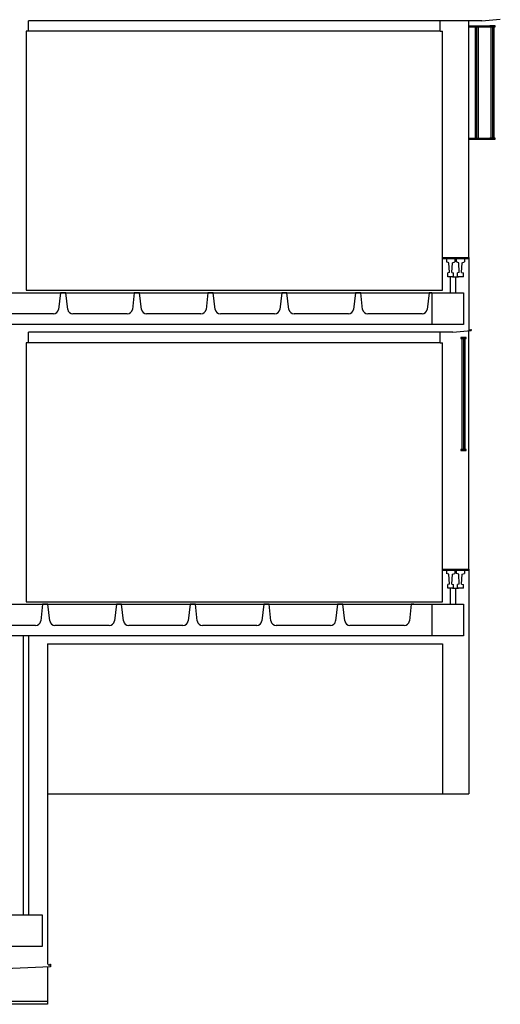
# Model space of a CAD drawing. Units: millimetres. Extents: x 1682 to 2077, y 7937 to 8054.
# Drawn here: x 1876 to 1881, y 7988 to 7997 of the extents above; entities that cross this region are included whole.
import ezdxf

# ---------------------------------------------------------------- set-up
doc = ezdxf.new("R2010")
doc.units = ezdxf.units.MM
for name, color, linetype in [('CERRAJERÍA', 166, 'Continuous'), ('PROYECCIONES', 8, 'Continuous'), ('PROYECTADO', 250, 'Continuous'), ('RELLENOS', 33, 'Continuous')]:
    doc.layers.add(name, color=color, linetype=linetype)

msp = doc.modelspace()

# ---------------------------------------------------------------- linework, layer by layer
at = {"color": 250}
for p, q in [((1880.6031, 7997.4128), (1876.2981, 7997.4128)), ((1876.2981, 7997.3128), (1876.2981, 7997.4128)), ((1880.6031, 7997.4128), (1880.7781, 7997.4278)), ((1880.7281, 7997.3628), (1880.6781, 7997.3628)), ((1880.6781, 7997.3628), (1880.6781, 7997.3528)), ((1880.6781, 7997.3528), (1880.7281, 7997.3528)), ((1880.7281, 7997.3528), (1880.7281, 7997.3628)), ((1876.2781, 7997.3128), (1876.2781, 7994.8528)), ((1876.2981, 7997.3128), (1876.2781, 7997.3128)), ((1880.7281, 7996.2978), (1880.6781, 7996.2978)), ((1880.6781, 7996.2978), (1880.6781, 7996.2878)), ((1880.6781, 7996.2878), (1880.7281, 7996.2878)), ((1880.7281, 7996.2878), (1880.7281, 7996.2978)), ((1880.2281, 7994.8528), (1880.2281, 7995.1628)), ((1880.2281, 7995.1628), (1880.4781, 7995.1628)), ((1880.2669, 7995.1528, 0), (1880.2669, 7995.1208, 0)), ((1880.3469, 7995.1528, 0), (1880.2669, 7995.1528, 0)), ((1880.2909, 7995.1128, 0), (1880.2669, 7995.1208, 0)), ((1880.2949, 7995.0204, 0), (1880.2909, 7995.1128, 0)), ((1880.3189, 7995.0204, 0), (1880.3229, 7995.1128, 0)), ((1880.3229, 7995.1128, 0), (1880.3469, 7995.1208, 0)), ((1880.3469, 7995.1528, 0), (1880.3469, 7995.1208, 0)), ((1880.3594, 7995.1528, 0), (1880.3594, 7995.1208, 0)), ((1880.4394, 7995.1528, 0), (1880.3594, 7995.1528, 0)), ((1880.3834, 7995.1128, 0), (1880.3594, 7995.1208, 0)), ((1880.3874, 7995.0204, 0), (1880.3834, 7995.1128, 0)), ((1880.4114, 7995.0204, 0), (1880.4154, 7995.1128, 0)), ((1880.4154, 7995.1128, 0), (1880.4394, 7995.1208, 0)), ((1880.4394, 7995.1528, 0), (1880.4394, 7995.1208, 0)), ((1880.4781, 7995.1628), (1880.4781, 7994.4728)), ((1880.2949, 7995.0204, 0), (1880.2789, 7995.0164, 0)), ((1880.2789, 7994.9804, 0), (1880.2789, 7995.0164, 0)), ((1880.3189, 7995.0204, 0), (1880.3349, 7995.0164, 0)), ((1880.3349, 7994.9804, 0), (1880.3349, 7995.0164, 0)), ((1880.3874, 7995.0204, 0), (1880.3714, 7995.0164, 0)), ((1880.3714, 7994.9804, 0), (1880.3714, 7995.0164, 0)), ((1880.4114, 7995.0204, 0), (1880.4274, 7995.0164, 0)), ((1880.4274, 7994.9804, 0), (1880.4274, 7995.0164, 0)), ((1880.3349, 7994.9804, 0), (1880.2789, 7994.9804, 0)), ((1880.4274, 7994.9804, 0), (1880.3714, 7994.9804, 0)), ((1876.2781, 7994.8528), (1880.2281, 7994.8528)), ((1880.3281, 7994.4528), (1876.2981, 7994.4528)), ((1876.2981, 7994.3528), (1876.2981, 7994.4528)), ((1880.3281, 7994.4528), (1880.5031, 7994.4678)), ((1880.4981, 7994.4728), (1880.4781, 7994.4728)), ((1880.4981, 7994.4778), (1880.5031, 7994.4778)), ((1880.4981, 7994.4778), (1880.4981, 7994.4728)), ((1880.5031, 7994.4778), (1880.5031, 7994.4678)), ((1876.2781, 7994.3528), (1876.2781, 7991.8928)), ((1876.2981, 7994.3528), (1876.2781, 7994.3528)), ((1880.4531, 7994.4028), (1880.4031, 7994.4028)), ((1880.4031, 7994.4028), (1880.4031, 7994.3928)), ((1880.4031, 7994.3928), (1880.4531, 7994.3928)), ((1880.4531, 7994.3928), (1880.4531, 7994.4028)), ((1880.4531, 7993.3378), (1880.4031, 7993.3378)), ((1880.4031, 7993.3378), (1880.4031, 7993.3278)), ((1880.4031, 7993.3278), (1880.4531, 7993.3278)), ((1880.4531, 7993.3278), (1880.4531, 7993.3378)), ((1880.2281, 7991.8928), (1880.2281, 7992.2028)), ((1880.2281, 7992.2028), (1880.4781, 7992.2028)), ((1880.4781, 7992.2028), (1880.4781, 7990.0678)), ((1880.2669, 7992.1928, 0), (1880.2669, 7992.1608, 0)), ((1880.3469, 7992.1928, 0), (1880.2669, 7992.1928, 0)), ((1880.2909, 7992.1528, 0), (1880.2669, 7992.1608, 0)), ((1880.2949, 7992.0604, 0), (1880.2909, 7992.1528, 0)), ((1880.3189, 7992.0604, 0), (1880.3229, 7992.1528, 0)), ((1880.3229, 7992.1528, 0), (1880.3469, 7992.1608, 0)), ((1880.3469, 7992.1928, 0), (1880.3469, 7992.1608, 0)), ((1880.3594, 7992.1928, 0), (1880.3594, 7992.1608, 0)), ((1880.4394, 7992.1928, 0), (1880.3594, 7992.1928, 0)), ((1880.3834, 7992.1528, 0), (1880.3594, 7992.1608, 0)), ((1880.3874, 7992.0604, 0), (1880.3834, 7992.1528, 0)), ((1880.4114, 7992.0604, 0), (1880.4154, 7992.1528, 0)), ((1880.4154, 7992.1528, 0), (1880.4394, 7992.1608, 0)), ((1880.4394, 7992.1928, 0), (1880.4394, 7992.1608, 0)), ((1880.2949, 7992.0604, 0), (1880.2789, 7992.0564, 0)), ((1880.2789, 7992.0204, 0), (1880.2789, 7992.0564, 0)), ((1880.3349, 7992.0204, 0), (1880.2789, 7992.0204, 0)), ((1880.3189, 7992.0604, 0), (1880.3349, 7992.0564, 0)), ((1880.3349, 7992.0204, 0), (1880.3349, 7992.0564, 0)), ((1880.3874, 7992.0604, 0), (1880.3714, 7992.0564, 0)), ((1880.3714, 7992.0204, 0), (1880.3714, 7992.0564, 0)), ((1880.4274, 7992.0204, 0), (1880.3714, 7992.0204, 0)), ((1880.4114, 7992.0604, 0), (1880.4274, 7992.0564, 0)), ((1880.4274, 7992.0204, 0), (1880.4274, 7992.0564, 0)), ((1876.2781, 7991.8928), (1880.2281, 7991.8928)), ((1876.4781, 7991.4928), (1880.2281, 7991.4928)), ((1876.4781, 7991.4928), (1876.4781, 7988.4478)), ((1880.2281, 7991.4928), (1880.2281, 7990.0678)), ((1880.2281, 7990.0678), (1880.4781, 7990.0678)), ((1876.5081, 7988.4228), (1873.7281, 7988.3019)), ((1876.4856, 7988.4478), (1876.4781, 7988.4478)), ((1876.5081, 7988.4228), (1876.5081, 7988.4478)), ((1876.5081, 7988.4478), (1876.5081, 7988.4228))]:
    msp.add_line(p, q, dxfattribs=at)
at = {"color": 250, "linetype": 'Continuous'}
msp.add_line((1876.5006, 7988.4478), (1876.5081, 7988.4478), dxfattribs=at)
msp.add_arc((1876.4931, 7988.4478), 0.00749, 180, 0, dxfattribs=at)
at = {"layer": 'CERRAJERÍA', "color": 250}
for p, q in [((1880.4781, 7997.3628), (1880.6781, 7997.3628)), ((1880.4781, 7997.3528), (1880.6781, 7997.3528)), ((1880.539, 7997.3528), (1880.539, 7996.2978)), ((1880.5531, 7997.3528), (1880.5531, 7996.2978)), ((1880.5673, 7997.3528), (1880.5673, 7996.2978)), ((1880.689, 7997.3528), (1880.689, 7996.2978)), ((1880.7031, 7997.3528), (1880.7031, 7996.2978)), ((1880.7173, 7997.3528), (1880.7173, 7996.2978)), ((1880.4781, 7996.2978), (1880.6781, 7996.2978)), ((1880.4781, 7996.2878), (1880.6781, 7996.2878)), ((1880.414, 7994.3928), (1880.414, 7993.3378)), ((1880.4281, 7994.3928), (1880.4281, 7993.3378)), ((1880.4423, 7994.3928), (1880.4423, 7993.3378))]:
    msp.add_line(p, q, dxfattribs=at)
at = {"layer": 'PROYECCIONES', "color": 250}
for p, q in [((1880.2081, 7997.3128), (1880.2081, 7997.4128)), ((1880.4781, 7995.1628), (1880.4781, 7997.4128)), ((1880.2081, 7997.3128), (1880.2281, 7997.3128)), ((1880.2281, 7995.1628), (1880.2281, 7997.3128)), ((1880.2281, 7995.1628), (1880.4781, 7995.1628)), ((1880.2081, 7994.3528), (1880.2081, 7994.4528)), ((1880.4781, 7992.2028), (1880.4781, 7994.4656)), ((1880.2081, 7994.3528), (1880.2281, 7994.3528)), ((1880.2281, 7992.2028), (1880.2281, 7994.3528)), ((1880.2281, 7992.2028), (1880.4781, 7992.2028)), ((1876.4781, 7988.4215), (1876.4781, 7988.0678)), ((1876.4781, 7988.0678), (1871.8381, 7988.0678))]:
    msp.add_line(p, q, dxfattribs=at)
at = {"layer": 'PROYECTADO', "color": 250}
for p, q in [((1880.2081, 7997.3128), (1876.2981, 7997.3128)), ((1880.2081, 7994.3528), (1876.2981, 7994.3528)), ((1876.4781, 7990.0678), (1880.2281, 7990.0678)), ((1873.7581, 7988.0978), (1876.4781, 7988.0978))]:
    msp.add_line(p, q, dxfattribs=at)
at = {"layer": 'RELLENOS', "color": 250}
for p, q in [((1880.2281, 7995.1528), (1880.4781, 7995.1528)), ((1880.3031, 7994.9804), (1880.3031, 7994.8278)), ((1880.3249, 7994.9804, 0), (1880.3814, 7994.9804, 0)), ((1880.3531, 7994.9804), (1880.3531, 7994.8278)), ((1870.3881, 7994.8278), (1880.4281, 7994.8278)), ((1876.6031, 7994.8278), (1876.5851, 7994.6695)), ((1876.6281, 7994.8278), (1876.6031, 7994.8278)), ((1876.6531, 7994.8278), (1876.6281, 7994.8278)), ((1876.6712, 7994.6695), (1876.6531, 7994.8278)), ((1877.3031, 7994.8278), (1877.2851, 7994.6695)), ((1877.3281, 7994.8278), (1877.3031, 7994.8278)), ((1877.3531, 7994.8278), (1877.3281, 7994.8278)), ((1877.3712, 7994.6695), (1877.3531, 7994.8278)), ((1878.0031, 7994.8278), (1877.9851, 7994.6695)), ((1878.0281, 7994.8278), (1878.0031, 7994.8278)), ((1878.0531, 7994.8278), (1878.0281, 7994.8278)), ((1878.0712, 7994.6695), (1878.0531, 7994.8278)), ((1878.7031, 7994.8278), (1878.6851, 7994.6695)), ((1878.7281, 7994.8278), (1878.7031, 7994.8278)), ((1878.7531, 7994.8278), (1878.7281, 7994.8278)), ((1878.7712, 7994.6695), (1878.7531, 7994.8278)), ((1879.4031, 7994.8278), (1879.3851, 7994.6695)), ((1879.4281, 7994.8278), (1879.4031, 7994.8278)), ((1879.4531, 7994.8278), (1879.4281, 7994.8278)), ((1879.4712, 7994.6695), (1879.4531, 7994.8278)), ((1880.1031, 7994.8278), (1880.0851, 7994.6695)), ((1880.1281, 7994.8278), (1880.1031, 7994.8278)), ((1880.1281, 7994.8278), (1880.1281, 7994.5278)), ((1880.4281, 7994.8278), (1880.4281, 7994.5278)), ((1876.5358, 7994.6278), (1876.0205, 7994.6278)), ((1877.2358, 7994.6278), (1876.7205, 7994.6278)), ((1877.9358, 7994.6278), (1877.4205, 7994.6278)), ((1878.6358, 7994.6278), (1878.1205, 7994.6278)), ((1879.3358, 7994.6278), (1878.8205, 7994.6278)), ((1880.0358, 7994.6278), (1879.5205, 7994.6278)), ((1880.4281, 7994.5278), (1871.6381, 7994.5278)), ((1880.2281, 7992.1928), (1880.4781, 7992.1928)), ((1880.3031, 7992.0204), (1880.3031, 7991.8678)), ((1880.3249, 7992.0204, 0), (1880.3814, 7992.0204, 0)), ((1880.3531, 7992.0204), (1880.3531, 7991.8678)), ((1870.3881, 7991.8678), (1880.4281, 7991.8678)), ((1876.4331, 7991.8678), (1876.4151, 7991.7095)), ((1876.4581, 7991.8678), (1876.4331, 7991.8678)), ((1876.4831, 7991.8678), (1876.4581, 7991.8678)), ((1876.5012, 7991.7095), (1876.4831, 7991.8678)), ((1877.1331, 7991.8678), (1877.1151, 7991.7095)), ((1877.1581, 7991.8678), (1877.1331, 7991.8678)), ((1877.1831, 7991.8678), (1877.1581, 7991.8678)), ((1877.2012, 7991.7095), (1877.1831, 7991.8678)), ((1877.8331, 7991.8678), (1877.8151, 7991.7095)), ((1877.8581, 7991.8678), (1877.8331, 7991.8678)), ((1877.8831, 7991.8678), (1877.8581, 7991.8678)), ((1877.9012, 7991.7095), (1877.8831, 7991.8678)), ((1878.5331, 7991.8678), (1878.5151, 7991.7095)), ((1878.5581, 7991.8678), (1878.5331, 7991.8678)), ((1878.5831, 7991.8678), (1878.5581, 7991.8678)), ((1878.6012, 7991.7095), (1878.5831, 7991.8678)), ((1879.2331, 7991.8678), (1879.2151, 7991.7095)), ((1879.2581, 7991.8678), (1879.2331, 7991.8678)), ((1879.2831, 7991.8678), (1879.2581, 7991.8678)), ((1879.3012, 7991.7095), (1879.2831, 7991.8678)), ((1879.9331, 7991.8678), (1879.9151, 7991.7095)), ((1879.9581, 7991.8678), (1879.9331, 7991.8678)), ((1880.1281, 7991.8678), (1880.1281, 7991.5678)), ((1880.4281, 7991.8678), (1880.4281, 7991.5678)), ((1876.3658, 7991.6678), (1875.8505, 7991.6678)), ((1877.0658, 7991.6678), (1876.5505, 7991.6678)), ((1877.7658, 7991.6678), (1877.2505, 7991.6678)), ((1878.4658, 7991.6678), (1877.9505, 7991.6678)), ((1879.1658, 7991.6678), (1878.6505, 7991.6678)), ((1879.8658, 7991.6678), (1879.3505, 7991.6678)), ((1880.4281, 7991.5678), (1870.3881, 7991.5678)), ((1876.2531, 7988.9178), (1876.2531, 7991.5678)), ((1876.3031, 7988.9178), (1876.3031, 7991.5678)), ((1873.5781, 7988.9178), (1876.4281, 7988.9178)), ((1876.4281, 7988.9178), (1876.4281, 7988.6178)), ((1876.4281, 7988.6178), (1873.5781, 7988.6178))]:
    msp.add_line(p, q, dxfattribs=at)
for centre, start, end in [((1876.5358, 7994.6778), 270, 350.53768), ((1876.7205, 7994.6778), 189.46232, 270), ((1877.2358, 7994.6778), 270, 350.53768), ((1877.4205, 7994.6778), 189.46232, 270), ((1877.9358, 7994.6778), 270, 350.53768), ((1878.1205, 7994.6778), 189.46232, 270), ((1878.6358, 7994.6778), 270, 350.53768), ((1878.8205, 7994.6778), 189.46232, 270), ((1879.3358, 7994.6778), 270, 350.53768), ((1879.5205, 7994.6778), 189.46232, 270), ((1880.0358, 7994.6778), 270, 350.53768), ((1876.3658, 7991.7178), 270, 350.53768), ((1876.5505, 7991.7178), 189.46232, 270), ((1877.0658, 7991.7178), 270, 350.53768), ((1877.2505, 7991.7178), 189.46232, 270), ((1877.7658, 7991.7178), 270, 350.53768), ((1877.9505, 7991.7178), 189.46232, 270), ((1878.4658, 7991.7178), 270, 350.53768), ((1878.6505, 7991.7178), 189.46232, 270), ((1879.1658, 7991.7178), 270, 350.53768), ((1879.3505, 7991.7178), 189.46232, 270), ((1879.8658, 7991.7178), 270, 350.53768)]:
    msp.add_arc(centre, 0.05, start, end, dxfattribs=at)

doc.saveas('drawing.dxf')
